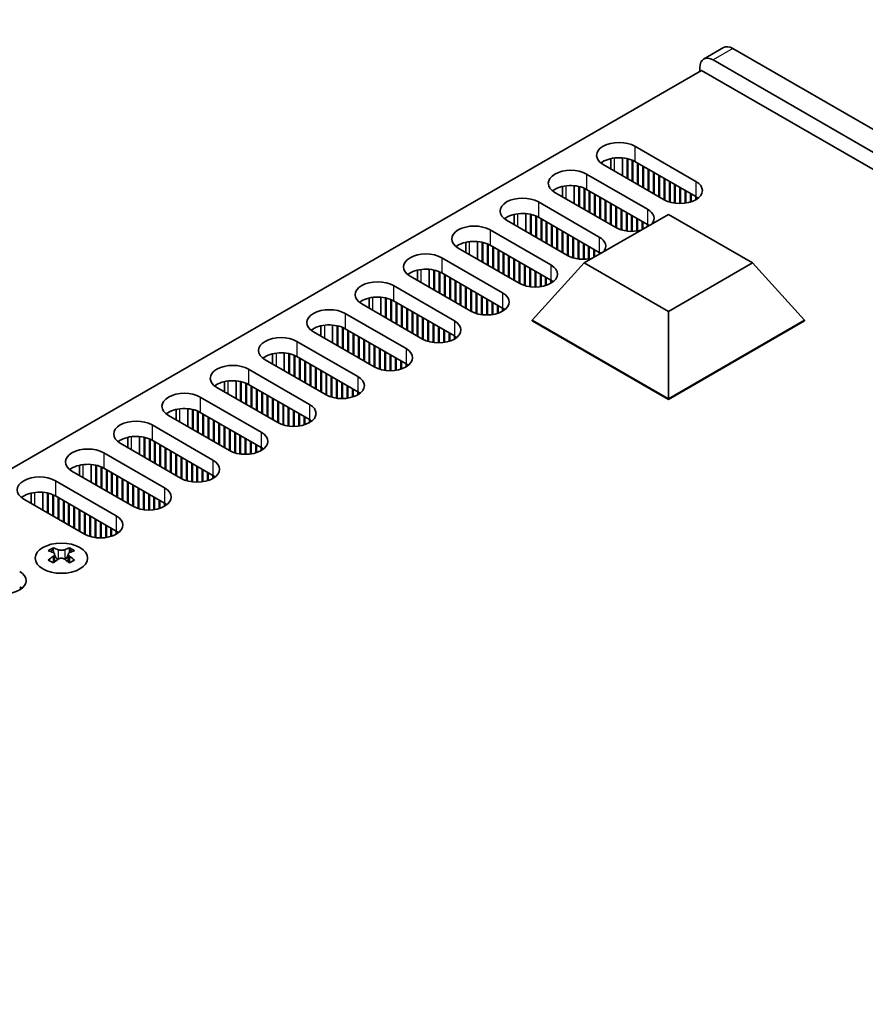
# Model space of a CAD drawing. Units: millimetres. Extents: x 0 to 9033, y 0 to 1405.
# Drawn here: x 242 to 332, y 454 to 559 of the extents above; entities that cross this region are included whole.
import ezdxf

# ---------------------------------------------------------------- set-up
doc = ezdxf.new("R2010")
doc.units = ezdxf.units.MM
doc.header["$LTSCALE"] = 4
doc.layers.get('Defpoints').update_dxf_attribs({"lineweight": 25})
for name, color, linetype, lineweight in [('Dimension (ISO)', 7, 'Continuous', 18), ('Visible (ISO)', 7, 'Continuous', 35), ('Visible Narrow (ISO)', 7, 'Continuous', 25)]:
    doc.layers.add(name, color=color, linetype=linetype, lineweight=lineweight)
doc.styles.add('Note Text (TK)', font='MS PGothic.ttf')
doc.dimstyles.new('Default - Method 1b (TK)', dxfattribs={"dimscale": 4, "dimtxt": 2.5, "dimasz": 2.5, "dimexe": 1, "dimexo": 1.5, "dimgap": 1, "dimtad": 1, "dimtoh": 1, "dimrnd": 1e-08, "dimdsep": 46, "dimtxsty": 'Note Text (TK)', "dimcen": 0.09, "dimdle": 5, "dimclrd": 100, "dimclre": 100, "dimclrt": 7, "dimadec": 1, "dimazin": 1, "dimtfac": 1, "dimtmove": 0, "dimatfit": 3, "dimfxl": 0, "dimtolj": 1, "dimlwd": -1, "dimlwe": -1, "dimarcsym": 0})

# ---------------------------------------------------------------- blocks, each defined once
blk = doc.blocks.new('*D4')
at = {"layer": 'Defpoints', "color": 0, "transparency": 16777216}
for p in [(153.53, 794.42), (457.58, 618.87), (457.58, 556.82)]:
    blk.add_point(p, dxfattribs=at)
at = {"layer": 'Dimension (ISO)', "color": 100, "transparency": 16777216}
for p, q in [((153.53, 787.49), (153.53, 727.75)), ((162.19, 727.37), (448.92, 561.82)), ((457.58, 611.94), (457.58, 552.2))]:
    blk.add_line(p, q, dxfattribs=at)
for points in [[(163.02, 728.81), (161.35, 725.92), (153.53, 732.37)], [(449.76, 563.26), (448.09, 560.38), (457.58, 556.82)]]:
    blk.add_solid(points, dxfattribs=at)
at = {"layer": 'Dimension (ISO)', "color": 7, "transparency": 16777216, "insert": (303.45, 655.14), "char_height": 10, "attachment_point": 4, "rotation": 330, "style": 'Note Text (TK)'}
blk.add_mtext('\\A1;{\\Q-30.000;\\W0.816;\\H0.816x;430}', dxfattribs=at)

msp = doc.modelspace()

# ---------------------------------------------------------------- linework, layer by layer
at = {"layer": 'Visible (ISO)'}
for p, q in [((317.2824, 556.0482), (315.161, 554.8234)), ((619.5099, 382.0353), (318.2824, 555.9491)), ((314.7468, 553.4996), (314.7468, 553.9079)), ((316.161, 554.7244), (617.3885, 380.8106)), ((314.9236, 553.6017), (157.4156, 462.6644)), ((618.2724, 378.4632), (314.9236, 553.6017)), ((307.8172, 545.4979), (314.3226, 541.7421)), ((310.9285, 539.7825), (304.4231, 543.5384)), ((305.2237, 544.1705), (305.2237, 543.0761)), ((306.4737, 544.2557), (306.4737, 542.3544)), ((306.9687, 544.1813), (306.9687, 542.0687)), ((307.0394, 544.1651), (307.0394, 542.0278)), ((307.5343, 544.0047), (307.5343, 541.7421)), ((307.6051, 543.9737), (307.6051, 541.7012)), ((314.3226, 540.1091), (307.8172, 543.865)), ((308.1, 543.7017), (308.1, 541.4155)), ((308.1707, 543.6608), (308.1707, 541.3746)), ((308.6657, 543.3751), (308.6657, 541.0889)), ((308.7364, 543.3342), (308.7364, 541.048)), ((302.6553, 542.5177), (309.1607, 538.7619)), ((309.2314, 543.0485), (309.2314, 540.7623)), ((309.3021, 543.0076), (309.3021, 540.7214)), ((309.7971, 542.7219), (309.7971, 540.4357)), ((309.8678, 542.681), (309.8678, 540.3948)), ((310.3628, 542.3953), (310.3628, 540.1091)), ((310.4335, 542.3544), (310.4335, 540.0682)), ((300.0618, 541.1903), (300.0618, 540.0959)), ((301.3118, 541.2755), (301.3118, 539.3742)), ((301.8068, 541.2011), (301.8068, 539.0884)), ((301.8775, 541.1849), (301.8775, 539.0476)), ((310.9285, 542.0687), (310.9285, 539.7825)), ((310.9992, 542.0278), (310.9992, 539.7433)), ((311.4941, 541.7421), (311.4941, 539.5402)), ((311.5649, 541.7012), (311.5649, 539.5193)), ((312.0598, 541.4155), (312.0598, 539.4157)), ((312.1305, 541.3746), (312.1305, 539.4064)), ((305.7666, 536.8023), (299.2612, 540.5581)), ((302.3725, 541.0245), (302.3725, 538.7619)), ((302.4432, 540.9935), (302.4432, 538.721)), ((309.1607, 537.1289), (302.6553, 540.8847)), ((302.9381, 540.7214), (302.9381, 538.4353)), ((303.0089, 540.6806), (303.0089, 538.3944)), ((303.5038, 540.3948), (303.5038, 538.1087)), ((303.5745, 540.354), (303.5745, 538.0678)), ((312.6255, 541.0889), (312.6255, 539.3766)), ((312.6962, 541.048), (312.6962, 539.3772)), ((313.1912, 540.7623), (313.1912, 539.4157)), ((313.2619, 540.7214), (313.2619, 539.4262)), ((313.7569, 540.4357), (313.7569, 539.5402)), ((313.8276, 540.3948), (313.8276, 539.563)), ((314.3226, 540.1091), (314.3226, 539.7825)), ((297.4934, 539.5375), (303.9988, 535.7816)), ((304.0695, 540.0682), (304.0695, 537.7821)), ((304.1402, 540.0274), (304.1402, 537.7412)), ((304.6352, 539.7416), (304.6352, 537.4555)), ((304.7059, 539.7008), (304.7059, 537.4146)), ((305.2009, 539.415), (305.2009, 537.1289)), ((305.2716, 539.3742), (305.2716, 537.088)), ((305.7666, 539.0884), (305.7666, 536.8023)), ((305.8373, 539.0476), (305.8373, 536.7631)), ((314.3938, 540.0661), (314.3938, 539.8254)), ((294.8999, 538.2101), (294.8999, 537.1157)), ((296.1499, 538.2953), (296.1499, 536.394)), ((296.6449, 538.2209), (296.6449, 536.1082)), ((296.7156, 538.2047), (296.7156, 536.0674)), ((297.2106, 538.0443), (297.2106, 535.7816)), ((297.2813, 538.0133), (297.2813, 535.7408)), ((302.4021, 533.026), (311.3881, 538.214)), ((306.3323, 538.7619), (306.3323, 536.56)), ((306.403, 538.721), (306.403, 536.5391)), ((306.8979, 538.4353), (306.8979, 536.4355)), ((306.9687, 538.3944), (306.9687, 536.4262)), ((307.4636, 538.1087), (307.4636, 536.3964)), ((307.5343, 538.0678), (307.5343, 536.397)), ((311.3881, 538.214), (320.3741, 533.026)), ((300.6047, 533.822), (294.0993, 537.5779)), ((303.9988, 534.1486), (297.4934, 537.9045)), ((297.7763, 537.7412), (297.7763, 535.455)), ((297.847, 537.7004), (297.847, 535.4142)), ((298.342, 537.4146), (298.342, 535.1284)), ((298.4127, 537.3738), (298.4127, 535.0876)), ((298.9076, 537.088), (298.9076, 534.8018)), ((298.9784, 537.0472), (298.9784, 534.761)), ((308.0293, 537.7821), (308.0293, 536.4355)), ((308.1, 537.7412), (308.1, 536.446)), ((308.595, 537.4555), (308.595, 536.6014)), ((308.6657, 537.4146), (308.6657, 536.6423)), ((309.1607, 537.1289), (309.1607, 536.928)), ((309.2319, 537.0859), (309.2319, 536.9692)), ((292.3315, 536.5573), (298.8369, 532.8014)), ((299.4733, 536.7614), (299.4733, 534.4752)), ((299.544, 536.7206), (299.544, 534.4344)), ((300.039, 536.4348), (300.039, 534.1486)), ((300.1097, 536.394), (300.1097, 534.1078)), ((300.6047, 536.1082), (300.6047, 533.822)), ((300.6754, 536.0674), (300.6754, 533.7829)), ((289.738, 535.2299), (289.738, 534.1355)), ((290.988, 535.315), (290.988, 533.4138)), ((291.483, 535.2407), (291.483, 533.128)), ((291.5537, 535.2245), (291.5537, 533.0872)), ((292.0487, 535.064), (292.0487, 532.8014)), ((292.1194, 535.0331), (292.1194, 532.7606)), ((298.8369, 531.1684), (292.3315, 534.9243)), ((301.1704, 535.7816), (301.1704, 533.5798)), ((301.2411, 535.7408), (301.2411, 533.5589)), ((301.7361, 535.455), (301.7361, 533.4552)), ((301.8068, 535.4142), (301.8068, 533.446)), ((302.3018, 535.1284), (302.3018, 533.4162)), ((302.3725, 535.0876), (302.3725, 533.4168)), ((295.4428, 530.8418), (288.9374, 534.5977)), ((292.6144, 534.761), (292.6144, 532.4748)), ((292.6851, 534.7202), (292.6851, 532.434)), ((293.1801, 534.4344), (293.1801, 532.1482)), ((293.2508, 534.3936), (293.2508, 532.1074)), ((293.7458, 534.1078), (293.7458, 531.8216)), ((293.8165, 534.067), (293.8165, 531.7808)), ((294.3114, 533.7812), (294.3114, 531.495)), ((302.8674, 534.8018), (302.8674, 533.4552)), ((302.9381, 534.761), (302.9381, 533.4658)), ((303.4331, 534.4752), (303.4331, 533.6212)), ((303.5038, 534.4344), (303.5038, 533.6621)), ((303.9988, 534.1486), (303.9988, 533.9478)), ((304.07, 534.1057), (304.07, 533.989)), ((287.1697, 533.5771), (293.6751, 529.8212)), ((294.3822, 533.7404), (294.3822, 531.4542)), ((294.8771, 533.4546), (294.8771, 531.1684)), ((294.9478, 533.4138), (294.9478, 531.1276)), ((295.4428, 533.128), (295.4428, 530.8418)), ((295.5135, 533.0872), (295.5135, 530.8026)), ((296.0085, 532.8014), (296.0085, 530.5996)), ((296.0792, 532.7606), (296.0792, 530.5786)), ((296.8217, 526.9022), (302.4021, 533.026)), ((311.3881, 527.8379), (302.4021, 533.026)), ((320.3741, 533.026), (311.3881, 527.8379)), ((325.9545, 526.9022), (320.3741, 533.026)), ((284.5762, 532.2497), (284.5762, 531.1553)), ((285.8262, 532.3348), (285.8262, 530.4336)), ((286.3211, 532.2605), (286.3211, 530.1478)), ((286.3919, 532.2443), (286.3919, 530.107)), ((286.8868, 532.0838), (286.8868, 529.8212)), ((286.9575, 532.0529), (286.9575, 529.7804)), ((293.6751, 528.1882), (287.1697, 531.9441)), ((287.4525, 531.7808), (287.4525, 529.4946)), ((287.5232, 531.74), (287.5232, 529.4538)), ((296.5742, 532.4748), (296.5742, 530.475)), ((296.6449, 532.434), (296.6449, 530.4658)), ((297.1399, 532.1482), (297.1399, 530.436)), ((297.2106, 532.1074), (297.2106, 530.4366)), ((297.7056, 531.8216), (297.7056, 530.475)), ((297.7763, 531.7808), (297.7763, 530.4856)), ((290.2809, 527.8616), (283.7756, 531.6175)), ((288.0182, 531.4542), (288.0182, 529.168)), ((288.0889, 531.4134), (288.0889, 529.1272)), ((288.5839, 531.1276), (288.5839, 528.8414)), ((288.6546, 531.0868), (288.6546, 528.8006)), ((289.1496, 530.801), (289.1496, 528.5148)), ((289.2203, 530.7602), (289.2203, 528.474)), ((298.2712, 531.495), (298.2712, 530.5996)), ((298.342, 531.4542), (298.342, 530.6223)), ((298.8369, 531.1684), (298.8369, 530.8418)), ((298.9082, 531.1255), (298.9082, 530.8848)), ((282.0078, 530.5969), (288.5132, 526.841)), ((289.7153, 530.4744), (289.7153, 528.1882)), ((289.786, 530.4336), (289.786, 528.1474)), ((290.2809, 530.1478), (290.2809, 527.8616)), ((290.3516, 530.107), (290.3516, 527.8224)), ((290.8466, 529.8212), (290.8466, 527.6194)), ((290.9173, 529.7804), (290.9173, 527.5984)), ((285.1191, 524.8814), (278.6137, 528.6373)), ((279.4143, 529.2694), (279.4143, 528.1751)), ((280.6643, 529.3546), (280.6643, 527.4534)), ((281.1593, 529.2802), (281.1593, 527.1676)), ((281.23, 529.2641), (281.23, 527.1268)), ((281.7249, 529.1036), (281.7249, 526.841)), ((281.7957, 529.0727), (281.7957, 526.8002)), ((288.5132, 525.208), (282.0078, 528.9639)), ((282.2906, 528.8006), (282.2906, 526.5144)), ((282.3613, 528.7598), (282.3613, 526.4736)), ((291.4123, 529.4946), (291.4123, 527.4948)), ((291.483, 529.4538), (291.483, 527.4856)), ((291.978, 529.168), (291.978, 527.4558)), ((292.0487, 529.1272), (292.0487, 527.4564)), ((292.5437, 528.8414), (292.5437, 527.4948)), ((292.6144, 528.8006), (292.6144, 527.5054)), ((293.1094, 528.5148), (293.1094, 527.6194)), ((276.8459, 527.6167), (283.3513, 523.8608)), ((282.8563, 528.474), (282.8563, 526.1878)), ((282.927, 528.4332), (282.927, 526.147)), ((283.422, 528.1474), (283.422, 525.8612)), ((283.4927, 528.1066), (283.4927, 525.8204)), ((283.9877, 527.8208), (283.9877, 525.5346)), ((284.0584, 527.78), (284.0584, 525.4938)), ((284.5534, 527.4942), (284.5534, 525.208)), ((293.1801, 528.474), (293.1801, 527.6421)), ((293.6751, 528.1882), (293.6751, 527.8616)), ((293.7463, 528.1453), (293.7463, 527.9046)), ((311.3881, 518.4923), (311.3881, 527.8379)), ((284.6241, 527.4534), (284.6241, 525.1672)), ((285.1191, 527.1676), (285.1191, 524.8814)), ((285.1898, 527.1268), (285.1898, 524.8422)), ((285.6847, 526.841), (285.6847, 524.6392)), ((285.7555, 526.8002), (285.7555, 524.6182)), ((286.2504, 526.5144), (286.2504, 524.5146)), ((286.3211, 526.4736), (286.3211, 524.5054)), ((296.8217, 526.9022), (296.8217, 526.8206)), ((311.3881, 518.4923), (296.8217, 526.9022)), ((296.8217, 526.8206), (311.3881, 518.4107)), ((325.9545, 526.9022), (311.3881, 518.4923)), ((311.3881, 518.4107), (325.9545, 526.8206)), ((325.9545, 526.9022), (325.9545, 526.8206)), ((279.9572, 521.9012), (273.4518, 525.6571)), ((274.2524, 526.2892), (274.2524, 525.1948)), ((275.5024, 526.3744), (275.5024, 524.4732)), ((275.9974, 526.3), (275.9974, 524.1874)), ((276.0681, 526.2839), (276.0681, 524.1466)), ((276.5631, 526.1234), (276.5631, 523.8608)), ((276.6338, 526.0925), (276.6338, 523.82)), ((283.3513, 522.2278), (276.8459, 525.9837)), ((277.1288, 525.8204), (277.1288, 523.5342)), ((277.1995, 525.7796), (277.1995, 523.4934)), ((277.6944, 525.4938), (277.6944, 523.2076)), ((277.7651, 525.453), (277.7651, 523.1668)), ((286.8161, 526.1878), (286.8161, 524.4756)), ((286.8868, 526.147), (286.8868, 524.4762)), ((287.3818, 525.8612), (287.3818, 524.5146)), ((287.4525, 525.8204), (287.4525, 524.5252)), ((287.9475, 525.5346), (287.9475, 524.6392)), ((288.0182, 525.4938), (288.0182, 524.6619)), ((271.684, 524.6365), (278.1894, 520.8806)), ((278.2601, 525.1672), (278.2601, 522.881)), ((278.3308, 525.1264), (278.3308, 522.8402)), ((278.8258, 524.8406), (278.8258, 522.5544)), ((278.8965, 524.7998), (278.8965, 522.5136)), ((279.3915, 524.514), (279.3915, 522.2278)), ((279.4622, 524.4732), (279.4622, 522.187)), ((288.5132, 525.208), (288.5132, 524.8814)), ((288.5844, 525.1651), (288.5844, 524.9243)), ((269.0905, 523.309), (269.0905, 522.2146)), ((270.3405, 523.3942), (270.3405, 521.4929)), ((270.8355, 523.3198), (270.8355, 521.2072)), ((270.9062, 523.3036), (270.9062, 521.1663)), ((279.9572, 524.1874), (279.9572, 521.9012)), ((280.0279, 524.1466), (280.0279, 521.862)), ((280.5229, 523.8608), (280.5229, 521.659)), ((280.5936, 523.82), (280.5936, 521.638)), ((281.0885, 523.5342), (281.0885, 521.5344)), ((281.1593, 523.4934), (281.1593, 521.5251)), ((274.7953, 518.921), (268.2899, 522.6769)), ((271.4012, 523.1432), (271.4012, 520.8806)), ((271.4719, 523.1122), (271.4719, 520.8398)), ((278.1894, 519.2476), (271.684, 523.0035)), ((271.9669, 522.8402), (271.9669, 520.554)), ((272.0376, 522.7993), (272.0376, 520.5132)), ((272.5326, 522.5136), (272.5326, 520.2274)), ((272.6033, 522.4727), (272.6033, 520.1866)), ((281.6542, 523.2076), (281.6542, 521.4954)), ((281.7249, 523.1668), (281.7249, 521.496)), ((282.2199, 522.881), (282.2199, 521.5344)), ((282.2906, 522.8402), (282.2906, 521.545)), ((282.7856, 522.5544), (282.7856, 521.659)), ((282.8563, 522.5136), (282.8563, 521.6817)), ((283.3513, 522.2278), (283.3513, 521.9012)), ((266.5221, 521.6562), (273.0275, 517.9004)), ((273.0982, 522.187), (273.0982, 519.9008)), ((273.169, 522.1461), (273.169, 519.86)), ((273.6639, 521.8604), (273.6639, 519.5742)), ((273.7346, 521.8195), (273.7346, 519.5334)), ((274.2296, 521.5338), (274.2296, 519.2476)), ((274.3003, 521.4929), (274.3003, 519.2068)), ((274.7953, 521.2072), (274.7953, 518.921)), ((274.866, 521.1663), (274.866, 518.8818)), ((283.4225, 522.1849), (283.4225, 521.9441)), ((263.9286, 520.3288), (263.9286, 519.2344)), ((265.1786, 520.414), (265.1786, 518.5127)), ((265.6736, 520.3396), (265.6736, 518.227)), ((265.7443, 520.3234), (265.7443, 518.1861)), ((266.2393, 520.163), (266.2393, 517.9004)), ((266.31, 520.132), (266.31, 517.8595)), ((275.361, 520.8806), (275.361, 518.6788)), ((275.4317, 520.8398), (275.4317, 518.6578)), ((275.9267, 520.554), (275.9267, 518.5542)), ((275.9974, 520.5132), (275.9974, 518.5449)), ((276.4924, 520.2274), (276.4924, 518.5151)), ((276.5631, 520.1866), (276.5631, 518.5157)), ((269.6334, 515.9408), (263.128, 519.6967)), ((273.0275, 516.2674), (266.5221, 520.0233)), ((266.805, 519.86), (266.805, 517.5738)), ((266.8757, 519.8191), (266.8757, 517.5329)), ((267.3707, 519.5334), (267.3707, 517.2472)), ((267.4414, 519.4925), (267.4414, 517.2063)), ((267.9364, 519.2068), (267.9364, 516.9206)), ((268.0071, 519.1659), (268.0071, 516.8797)), ((277.058, 519.9008), (277.058, 518.5542)), ((277.1288, 519.86), (277.1288, 518.5647)), ((277.6237, 519.5742), (277.6237, 518.6788)), ((277.6944, 519.5334), (277.6944, 518.7015)), ((278.1894, 519.2476), (278.1894, 518.921)), ((278.2606, 519.2047), (278.2606, 518.9639)), ((261.3603, 518.676), (267.8657, 514.9202)), ((268.502, 518.8802), (268.502, 516.594)), ((268.5728, 518.8393), (268.5728, 516.5531)), ((269.0677, 518.5536), (269.0677, 516.2674)), ((269.1384, 518.5127), (269.1384, 516.2265)), ((269.6334, 518.227), (269.6334, 515.9408)), ((269.7041, 518.1861), (269.7041, 515.9016)), ((311.3881, 518.4923), (311.3881, 518.4107)), ((258.7668, 517.3486), (258.7668, 516.2542)), ((260.0168, 517.4338), (260.0168, 515.5325)), ((260.5117, 517.3594), (260.5117, 515.2467)), ((260.5825, 517.3432), (260.5825, 515.2059)), ((261.0774, 517.1828), (261.0774, 514.9202)), ((261.1481, 517.1518), (261.1481, 514.8793)), ((267.8657, 513.2872), (261.3603, 517.043)), ((270.1991, 517.9004), (270.1991, 515.6985)), ((270.2698, 517.8595), (270.2698, 515.6776)), ((270.7648, 517.5738), (270.7648, 515.574)), ((270.8355, 517.5329), (270.8355, 515.5647)), ((271.3305, 517.2472), (271.3305, 515.5349)), ((271.4012, 517.2063), (271.4012, 515.5355)), ((264.4715, 512.9606), (257.9662, 516.7164)), ((261.6431, 516.8797), (261.6431, 514.5936)), ((261.7138, 516.8389), (261.7138, 514.5527)), ((262.2088, 516.5531), (262.2088, 514.267)), ((262.2795, 516.5123), (262.2795, 514.2261)), ((262.7745, 516.2265), (262.7745, 513.9404)), ((262.8452, 516.1857), (262.8452, 513.8995)), ((263.3402, 515.8999), (263.3402, 513.6138)), ((271.8962, 516.9206), (271.8962, 515.574)), ((271.9669, 516.8797), (271.9669, 515.5845)), ((272.4618, 516.594), (272.4618, 515.6985)), ((272.5326, 516.5531), (272.5326, 515.7213)), ((273.0275, 516.2674), (273.0275, 515.9408)), ((273.0988, 516.2244), (273.0988, 515.9837)), ((256.1984, 515.6958), (262.7038, 511.9399)), ((263.4109, 515.8591), (263.4109, 513.5729)), ((263.9059, 515.5733), (263.9059, 513.2872)), ((263.9766, 515.5325), (263.9766, 513.2463)), ((264.4715, 515.2467), (264.4715, 512.9606)), ((264.5423, 515.2059), (264.5423, 512.9214)), ((265.0372, 514.9202), (265.0372, 512.7183)), ((265.1079, 514.8793), (265.1079, 512.6974)), ((253.6049, 514.3684), (253.6049, 513.274)), ((254.8549, 514.4536), (254.8549, 512.5523)), ((255.3499, 514.3792), (255.3499, 512.2665)), ((255.4206, 514.363), (255.4206, 512.2257)), ((255.9155, 514.2026), (255.9155, 511.9399)), ((255.9863, 514.1716), (255.9863, 511.8991)), ((262.7038, 510.3069), (256.1984, 514.0628)), ((256.4812, 513.8995), (256.4812, 511.6133)), ((256.5519, 513.8587), (256.5519, 511.5725)), ((265.6029, 514.5936), (265.6029, 512.5938)), ((265.6736, 514.5527), (265.6736, 512.5845)), ((266.1686, 514.267), (266.1686, 512.5547)), ((266.2393, 514.2261), (266.2393, 512.5553)), ((266.7343, 513.9404), (266.7343, 512.5938)), ((266.805, 513.8995), (266.805, 512.6043)), ((259.3097, 509.9803), (252.8043, 513.7362)), ((257.0469, 513.5729), (257.0469, 511.2867)), ((257.1176, 513.5321), (257.1176, 511.2459)), ((257.6126, 513.2463), (257.6126, 510.9601)), ((257.6833, 513.2055), (257.6833, 510.9193)), ((258.1783, 512.9197), (258.1783, 510.6335)), ((258.249, 512.8789), (258.249, 510.5927)), ((267.3, 513.6138), (267.3, 512.7183)), ((267.3707, 513.5729), (267.3707, 512.741)), ((267.8657, 513.2872), (267.8657, 512.9606)), ((267.9369, 513.2442), (267.9369, 513.0035)), ((251.0365, 512.7156), (257.5419, 508.9597)), ((258.744, 512.5931), (258.744, 510.3069)), ((258.8147, 512.5523), (258.8147, 510.2661)), ((259.3097, 512.2665), (259.3097, 509.9803)), ((259.3804, 512.2257), (259.3804, 509.9412)), ((259.8753, 511.9399), (259.8753, 509.7381)), ((259.9461, 511.8991), (259.9461, 509.7172)), ((254.1478, 507.0001), (247.6424, 510.756)), ((248.443, 511.3882), (248.443, 510.2938)), ((249.693, 511.4733), (249.693, 509.5721)), ((250.188, 511.399), (250.188, 509.2863)), ((250.2587, 511.3828), (250.2587, 509.2455)), ((250.7537, 511.2223), (250.7537, 508.9597)), ((250.8244, 511.1914), (250.8244, 508.9189)), ((257.5419, 507.3267), (251.0365, 511.0826)), ((251.3194, 510.9193), (251.3194, 508.6331)), ((251.3901, 510.8785), (251.3901, 508.5923)), ((260.441, 511.6133), (260.441, 509.6135)), ((260.5117, 511.5725), (260.5117, 509.6043)), ((261.0067, 511.2867), (261.0067, 509.5745)), ((261.0774, 511.2459), (261.0774, 509.5751)), ((261.5724, 510.9601), (261.5724, 509.6135)), ((261.6431, 510.9193), (261.6431, 509.6241)), ((262.1381, 510.6335), (262.1381, 509.7381)), ((245.8746, 509.7354), (252.38, 505.9795)), ((251.885, 510.5927), (251.885, 508.3065)), ((251.9558, 510.5519), (251.9558, 508.2657)), ((252.4507, 510.2661), (252.4507, 507.9799)), ((252.5214, 510.2253), (252.5214, 507.9391)), ((253.0164, 509.9395), (253.0164, 507.6533)), ((253.0871, 509.8987), (253.0871, 507.6125)), ((253.5821, 509.6129), (253.5821, 507.3267)), ((253.6528, 509.5721), (253.6528, 507.2859)), ((262.2088, 510.5927), (262.2088, 509.7608)), ((262.7038, 510.3069), (262.7038, 509.9803)), ((262.775, 510.264), (262.775, 510.0233)), ((254.1478, 509.2863), (254.1478, 507.0001)), ((254.2185, 509.2455), (254.2185, 506.9609)), ((254.7135, 508.9597), (254.7135, 506.7579)), ((254.7842, 508.9189), (254.7842, 506.7369)), ((255.2792, 508.6331), (255.2792, 506.6333)), ((255.3499, 508.5923), (255.3499, 506.6241)), ((248.9859, 504.0199), (242.4805, 507.7758)), ((243.2811, 508.408), (243.2811, 507.3136)), ((244.5311, 508.4931), (244.5311, 506.5919)), ((245.0261, 508.4188), (245.0261, 506.3061)), ((245.0968, 508.4026), (245.0968, 506.2653)), ((245.5918, 508.2421), (245.5918, 505.9795)), ((245.6625, 508.2112), (245.6625, 505.9387)), ((252.38, 504.3465), (245.8746, 508.1024)), ((246.1575, 507.9391), (246.1575, 505.6529)), ((246.2282, 507.8983), (246.2282, 505.6121)), ((246.7232, 507.6125), (246.7232, 505.3263)), ((246.7939, 507.5717), (246.7939, 505.2855)), ((255.8448, 508.3065), (255.8448, 506.5943)), ((255.9155, 508.2657), (255.9155, 506.5949)), ((256.4105, 507.9799), (256.4105, 506.6333)), ((256.4812, 507.9391), (256.4812, 506.6439)), ((256.9762, 507.6533), (256.9762, 506.7579)), ((257.0469, 507.6125), (257.0469, 506.7806)), ((247.2888, 507.2859), (247.2888, 504.9997)), ((247.3596, 507.2451), (247.3596, 504.9589)), ((247.8545, 506.9593), (247.8545, 504.6731)), ((247.9252, 506.9185), (247.9252, 504.6323)), ((248.4202, 506.6327), (248.4202, 504.3465)), ((248.4909, 506.5919), (248.4909, 504.3057)), ((257.5419, 507.3267), (257.5419, 507.0001)), ((257.6131, 507.2838), (257.6131, 507.0431)), ((248.9859, 506.3061), (248.9859, 504.0199)), ((249.0566, 506.2653), (249.0566, 503.9807)), ((249.5516, 505.9795), (249.5516, 503.7777)), ((249.6223, 505.9387), (249.6223, 503.7567)), ((250.1173, 505.6529), (250.1173, 503.6531)), ((250.188, 505.6121), (250.188, 503.6439)), ((250.683, 505.3263), (250.683, 503.6141)), ((250.7537, 505.2855), (250.7537, 503.6147)), ((251.2486, 504.9997), (251.2486, 503.6531)), ((251.3194, 504.9589), (251.3194, 503.6637)), ((251.8143, 504.6731), (251.8143, 503.7777)), ((251.885, 504.6323), (251.885, 503.8004)), ((252.38, 504.3465), (252.38, 504.0199)), ((252.4512, 504.3036), (252.4512, 504.0629)), ((245.6448, 502.5525), (245.6448, 502.3359)), ((247.3772, 502.5525), (247.3772, 502.3359)), ((245.7736, 501.867), (245.7736, 501.0453)), ((247.2485, 501.867), (247.2485, 501.0453)), ((242.1275, 498.3432), (242.1275, 498.1024))]:
    msp.add_line(p, q, dxfattribs=at)
for centre, major_axis, start_param, end_param in [((318.2824, 554.3161), (-1, 1.7321), 5.49778714, 6.28318531), ((316.161, 553.0914), (-1, 1.7321), 5.49778714, 7.06858347), ((306.1201, 544.5182), (-2.4, 0), 3.92699082, 7.06858347), ((306.1201, 542.8852), (-2.4, 0), 3.92699082, 5.65304806), ((300.9583, 541.5379), (-2.4, 0), 3.92699082, 7.06858347), ((300.9583, 539.9049), (-2.4, 0), 3.92699082, 5.65304806), ((312.6255, 540.7623), (2.4, 0), 3.92699082, 7.06858347), ((312.6255, 539.1293), (-2.4, 0), 3.7717299, 3.92699082), ((295.7964, 538.5577), (-2.4, 0), 3.92699082, 7.06858347), ((295.7964, 536.9247), (-2.4, 0), 3.92699082, 5.65304806), ((307.4636, 537.7821), (2.4, 0), 5.85803721, 7.06858347), ((290.6345, 535.5775), (-2.4, 0), 3.92699082, 7.06858347), ((307.4636, 536.1491), (-2.4, 0), 3.82433524, 3.92699082), ((307.4636, 537.7821), (-2.4, 0), 0.78539816, 1.99594442), ((290.6345, 533.9445), (-2.4, 0), 3.92699082, 5.65304806), ((302.3018, 534.8018), (2.4, 0), 5.85803721, 7.06858347), ((285.4726, 532.5973), (-2.4, 0), 3.92699082, 7.06858347), ((302.3018, 534.8018), (-2.4, 0), 0.78539816, 1.99594442), ((302.3018, 533.1688), (-2.4, 0), 3.82433524, 3.92699082), ((297.1399, 531.8216), (2.4, 0), 3.92699082, 7.06858347), ((285.4726, 530.9643), (-2.4, 0), 3.92699082, 5.65304806), ((280.3107, 529.6171), (-2.4, 0), 3.92699082, 7.06858347), ((297.1399, 530.1886), (-2.4, 0), 3.7717299, 3.92699082), ((291.978, 528.8414), (2.4, 0), 3.92699082, 7.06858347), ((280.3107, 527.9841), (-2.4, 0), 3.92699082, 5.65304806), ((275.1489, 526.6369), (-2.4, 0), 3.92699082, 7.06858347), ((291.978, 527.2084), (-2.4, 0), 3.7717299, 3.92699082), ((275.1489, 525.0039), (-2.4, 0), 3.92699082, 5.65304806), ((286.8161, 525.8612), (2.4, 0), 3.92699082, 7.06858347), ((269.987, 523.6567), (-2.4, 0), 3.92699082, 7.06858347), ((286.8161, 524.2282), (-2.4, 0), 3.7717299, 3.92699082), ((269.987, 522.0237), (-2.4, 0), 3.92699082, 5.65304806), ((281.6542, 522.881), (2.4, 0), 3.92699082, 7.06858347), ((281.6542, 521.248), (-2.4, 0), 3.7717299, 3.92699082), ((264.8251, 520.6765), (-2.4, 0), 3.92699082, 7.06858347), ((264.8251, 519.0435), (-2.4, 0), 3.92699082, 5.65304806), ((276.4924, 519.9008), (2.4, 0), 3.92699082, 7.06858347), ((259.6632, 517.6962), (-2.4, 0), 3.92699082, 7.06858347), ((276.4924, 518.2678), (-2.4, 0), 3.7717299, 3.92699082), ((259.6632, 516.0632), (-2.4, 0), 3.92699082, 5.65304806), ((271.3305, 516.9206), (2.4, 0), 3.92699082, 7.06858347), ((254.5013, 514.716), (-2.4, 0), 3.92699082, 7.06858347), ((271.3305, 515.2876), (-2.4, 0), 3.7717299, 3.92699082), ((266.1686, 513.9404), (2.4, 0), 3.92699082, 7.06858347), ((254.5013, 513.083), (-2.4, 0), 3.92699082, 5.65304806), ((249.3395, 511.7358), (-2.4, 0), 3.92699082, 7.06858347), ((266.1686, 512.3074), (-2.4, 0), 3.7717299, 3.92699082), ((261.0067, 510.9601), (2.4, 0), 3.92699082, 7.06858347), ((249.3395, 510.1028), (-2.4, 0), 3.92699082, 5.65304806), ((244.1776, 508.7556), (-2.4, 0), 3.92699082, 7.06858347), ((261.0067, 509.3271), (-2.4, 0), 3.7717299, 3.92699082), ((244.1776, 507.1226), (-2.4, 0), 3.92699082, 5.65304806), ((255.8448, 507.9799), (2.4, 0), 3.92699082, 7.06858347), ((255.8448, 506.3469), (-2.4, 0), 3.7717299, 3.92699082), ((250.683, 504.9997), (2.4, 0), 3.92699082, 7.06858347), ((250.683, 503.3667), (-2.4, 0), 3.7717299, 3.92699082), ((245.3797, 496.5063), (3.6136, 6.259), 0.73348815, 0.83730818), ((246.2459, 495.7), (-3.6964, 6.4023), 5.61642416, 5.71594113), ((246.7762, 496.0062), (3.6964, -6.4023), 2.47483151, 2.57434848), ((246.3519, 501.9276), (0.5, -0.866), 3.92699082, 4.29658814), ((246.2459, 496.0062), (3.6964, 6.4023), 0.56724417, 0.66676114), ((246.6701, 501.9276), (0.5, 0.866), 5.12818982, 5.49778714), ((247.6424, 496.5063), (3.6136, -6.259), 2.30428447, 2.40810451), ((246.7762, 495.7), (-3.6964, -6.4023), 3.70883683, 3.8083538), ((246.2459, 496.0062), (3.6964, 6.4023), 0.90403518, 1.00355215), ((245.3797, 495.1999), (-3.6136, 6.259), 5.44587713, 5.54969716), ((246.7762, 495.7), (-3.6964, -6.4023), 4.04562784, 4.14514481), ((246.3519, 501.9276), (0.5, -0.866), 4.54004732, 5.14665184), ((246.2459, 495.7), (-3.6964, 6.4023), 5.27963315, 5.37915012), ((246.6701, 501.9276), (0.5, 0.866), 4.27812612, 4.88473064), ((247.6424, 495.1999), (-3.6136, -6.259), 3.8750808, 3.97890083), ((246.7762, 496.0062), (3.6964, -6.4023), 2.1380405, 2.23755747), ((240.3592, 499.0393), (2.4, 0), 3.92699082, 7.06858347), ((240.3592, 497.4063), (-2.4, 0), 3.7717299, 3.92699082)]:
    msp.add_ellipse(centre, major_axis=major_axis, ratio=0.57735027, start_param=start_param, end_param=end_param, dxfattribs=at)
msp.add_ellipse((246.511, 501.448), major_axis=(2.8, 0), ratio=0.57735027, dxfattribs=at)
for points in [[(246.1575, 502.3572), (246.2017, 502.3377), (246.2578, 502.3208), (246.381, 502.2983), (246.4481, 502.2927), (246.574, 502.2927), (246.6411, 502.2983), (246.7643, 502.3208), (246.8204, 502.3377), (246.8646, 502.3572)], [(245.6271, 501.6427), (245.6714, 501.6743), (245.7098, 501.712), (245.761, 501.7901), (245.7736, 501.8306), (245.7736, 501.9033), (245.761, 501.9403), (245.7098, 502.0044), (245.6714, 502.0315), (245.6271, 502.051)], [(246.8646, 501.3365), (246.8204, 501.3681), (246.7643, 501.3957), (246.6411, 501.4322), (246.574, 501.4412), (246.4481, 501.4412), (246.381, 501.4322), (246.2578, 501.3957), (246.2017, 501.3681), (246.1575, 501.3365)], [(247.3949, 502.051), (247.3507, 502.0315), (247.3122, 502.0044), (247.2611, 501.9403), (247.2485, 501.9033), (247.2485, 501.8306), (247.2611, 501.7901), (247.3122, 501.712), (247.3507, 501.6743), (247.3949, 501.6427)]]:
    msp.add_open_spline(points, degree=3, knots=[0.076192776, 0.076192776, 0.076192776, 0.076192776, 0.0950828432, 0.0950828432, 0.1139729103, 0.1139729103, 0.1328629774, 0.1328629774, 0.1517530446, 0.1517530446, 0.1517530446, 0.1517530446], dxfattribs=at)
at = {"layer": 'Visible Narrow (ISO)'}
for p, q in [((318.2824, 555.9491), (316.161, 554.7244)), ((307.8172, 545.4979), (307.8172, 543.865)), ((305.5898, 544.2365), (305.5898, 542.8647)), ((302.6553, 542.5177), (302.6553, 540.8847)), ((300.4279, 541.2563), (300.4279, 539.8845)), ((314.3226, 541.7421), (314.3226, 540.1091)), ((297.4934, 539.5375), (297.4934, 537.9045)), ((295.266, 538.2761), (295.266, 536.9043)), ((309.1607, 538.7619), (309.1607, 537.1289)), ((292.3315, 536.5573), (292.3315, 534.9243)), ((290.1042, 535.2959), (290.1042, 533.9241)), ((303.9988, 535.7816), (303.9988, 534.1486)), ((287.1697, 533.5771), (287.1697, 531.9441)), ((298.8369, 532.8014), (298.8369, 531.1684)), ((284.9423, 532.3157), (284.9423, 530.9439)), ((282.0078, 530.5969), (282.0078, 528.9639)), ((293.6751, 529.8212), (293.6751, 528.1882)), ((279.7804, 529.3355), (279.7804, 527.9637)), ((276.8459, 527.6167), (276.8459, 525.9837)), ((288.5132, 526.841), (288.5132, 525.208)), ((274.6185, 526.3553), (274.6185, 524.9835)), ((271.684, 524.6365), (271.684, 523.0035)), ((269.4566, 523.3751), (269.4566, 522.0033)), ((283.3513, 523.8608), (283.3513, 522.2278)), ((266.5221, 521.6562), (266.5221, 520.0233)), ((264.2948, 520.3948), (264.2948, 519.023)), ((278.1894, 520.8806), (278.1894, 519.2476)), ((261.3603, 518.676), (261.3603, 517.043)), ((259.1329, 517.4146), (259.1329, 516.0428)), ((273.0275, 517.9004), (273.0275, 516.2674)), ((256.1984, 515.6958), (256.1984, 514.0628)), ((267.8657, 514.9202), (267.8657, 513.2872)), ((253.971, 514.4344), (253.971, 513.0626)), ((251.0365, 512.7156), (251.0365, 511.0826)), ((262.7038, 511.9399), (262.7038, 510.3069)), ((248.8091, 511.4542), (248.8091, 510.0824)), ((245.8746, 509.7354), (245.8746, 508.1024)), ((257.5419, 508.9597), (257.5419, 507.3267)), ((243.6472, 508.474), (243.6472, 507.1022)), ((252.38, 505.9795), (252.38, 504.3465)), ((245.6448, 502.3359), (245.3483, 502.1647)), ((246.1575, 502.3572), (246.1575, 501.3365)), ((246.8646, 502.3572), (246.8646, 501.3365)), ((247.6737, 502.1647), (247.3772, 502.3359)), ((245.6271, 501.6427), (245.6271, 500.9511)), ((247.3949, 501.6427), (247.3949, 500.9511))]:
    msp.add_line(p, q, dxfattribs=at)

# ---------------------------------------------------------------- dimensions: what is measured, and where the dimension line sits
at = {"layer": 'Dimension (ISO)', "color": 100, "true_color": 0x00ff3f}
dim = msp.add_linear_dim(base=(457.5824, 556.8184), p1=(153.5265, 794.419), p2=(457.5824, 618.8722), angle=150, text='{\\Q-30.000;\\W0.816;\\H0.816x;<>}', dimstyle='Default - Method 1b (TK)', override={"dimgap": 1, "dimtoh": 0, "dimdec": 2, "dimlfac": 1.224745, "dimtol": 0, "dimlim": 0, "dimtp": 0, "dimtm": 0, "dimtdec": 2, "dimtofl": 0, "dimatfit": 1}, dxfattribs=at)
dim.commit()
dim.dimension.update_dxf_attribs({"geometry": '*D4', "text_midpoint": (305.5544, 644.5918), "dimtype": 160})

doc.saveas('drawing.dxf')
